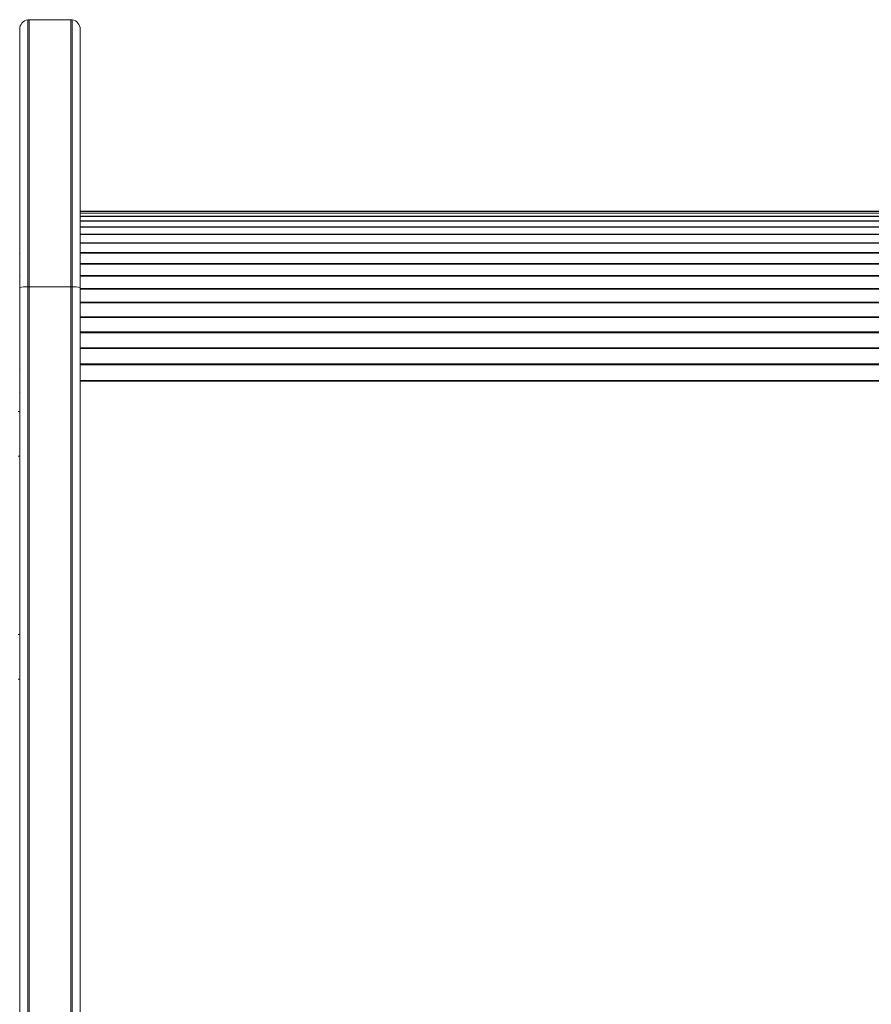
# Model space of a CAD drawing. Units: millimetres. Extents: x 2844 to 11700, y -1016 to 13800.
# Drawn here: x 8442 to 8710, y 7413 to 7722 of the extents above; entities that cross this region are included whole.
import ezdxf

# ---------------------------------------------------------------- set-up
doc = ezdxf.new("R2010")
doc.units = ezdxf.units.MM
doc.header["$LTSCALE"] = 50

msp = doc.modelspace()

# ---------------------------------------------------------------- linework, layer by layer
at = {"color": 7, "linetype": 'Continuous', "lineweight": 18}
for p, q in [((8444.98, 7637.78), (8444.98, 7721.59)), ((8445.48, 7637.78), (8445.48, 7721.63)), ((8458.48, 7721.63), (8445.48, 7721.63)), ((8458.48, 7721.63), (8458.48, 7637.78)), ((8458.98, 7721.59), (8458.98, 7637.78)), ((8442.48, 7718.63), (8442.48, 7637.57)), ((8461.48, 7637.57), (8461.48, 7718.63)), ((8942.48, 7661.57), (8461.48, 7661.57)), ((8442.43, 7648.35), (8442.48, 7648.2)), ((8442.37, 7641.04), (8442.48, 7641.23)), ((8442.48, 7637.57), (8442.48, 7115.93)), ((8444.98, 7117.75), (8444.98, 7637.78)), ((8445.48, 7117.78), (8445.48, 7637.78)), ((8458.48, 7637.78), (8445.48, 7637.78)), ((8458.48, 7637.78), (8458.48, 7117.78)), ((8458.98, 7637.78), (8458.98, 7117.75)), ((8461.48, 7115.93), (8461.48, 7637.57)), ((8442.43, 7611.81), (8442.48, 7611.66)), ((8442.37, 7604.5), (8442.48, 7604.69)), ((8442.48, 7598.63), (8441.98, 7598.63)), ((8441.98, 7584.63), (8442.48, 7584.63)), ((8442.48, 7528.63), (8441.98, 7528.63)), ((8441.98, 7514.63), (8442.48, 7514.63))]:
    msp.add_line(p, q, dxfattribs=at)
at = {"color": 8, "linetype": 'Continuous', "lineweight": 18}
for p, q in [((8942.48, 7661.48), (8461.48, 7661.48)), ((8942.48, 7661.46), (8461.48, 7661.46)), ((8942.48, 7660.94), (8461.48, 7660.94)), ((8942.48, 7660.89), (8461.48, 7660.89)), ((8942.48, 7659.94), (8461.48, 7659.94)), ((8942.48, 7659.88), (8461.48, 7659.88)), ((8942.48, 7658.5), (8461.48, 7658.5)), ((8942.48, 7658.41), (8461.48, 7658.41)), ((8942.48, 7656.63), (8461.48, 7656.63)), ((8942.48, 7656.52), (8461.48, 7656.52)), ((8942.48, 7654.34), (8461.48, 7654.34)), ((8942.48, 7654.21), (8461.48, 7654.21)), ((8942.48, 7651.65), (8461.48, 7651.65)), ((8942.48, 7651.49), (8461.48, 7651.49)), ((8942.48, 7648.57), (8461.48, 7648.57)), ((8942.48, 7648.4), (8461.48, 7648.4)), ((8942.48, 7645.14), (8461.48, 7645.14)), ((8942.48, 7644.95), (8461.48, 7644.95)), ((8942.48, 7641.38), (8461.48, 7641.38)), ((8942.48, 7641.17), (8461.48, 7641.17)), ((8942.48, 7637.32), (8461.48, 7637.32)), ((8942.48, 7637.09), (8461.48, 7637.09)), ((8942.48, 7632.98), (8461.48, 7632.98)), ((8942.48, 7632.74), (8461.48, 7632.74)), ((8942.48, 7628.4), (8461.48, 7628.4)), ((8942.48, 7628.15), (8461.48, 7628.15)), ((8942.48, 7623.62), (8461.48, 7623.62)), ((8942.48, 7623.36), (8461.48, 7623.36)), ((8942.48, 7618.68), (8461.48, 7618.68)), ((8942.48, 7618.41), (8461.48, 7618.41)), ((8942.48, 7613.6), (8461.48, 7613.6)), ((8942.48, 7613.32), (8461.48, 7613.32)), ((8942.48, 7608.36), (8461.48, 7608.36)), ((8942.48, 7608.22), (8461.48, 7608.22))]:
    msp.add_line(p, q, dxfattribs=at)
at = {"color": 7, "linetype": 'Continuous', "lineweight": 18}
for centre, radius, start, end in [((8445.48, 7718.63), 3, 99.5941, 180), ((8445.48, 7718.63), 3, 90, 99.5941), ((8458.48, 7718.63), 3, 80.4059, 90), ((8458.48, 7718.63), 3, 0, 80.4059), ((8444.42, 7629.05), 8.75, 86.3771, 102.8644), ((8445.5, 7590.81), 46.97, 90.0229, 90.6328), ((8458.46, 7590.84), 46.94, 89.367, 89.9773), ((8459.53, 7629.05), 8.74, 77.1314, 93.6271)]:
    msp.add_arc(centre, radius, start, end, dxfattribs=at)

doc.saveas('drawing.dxf')
